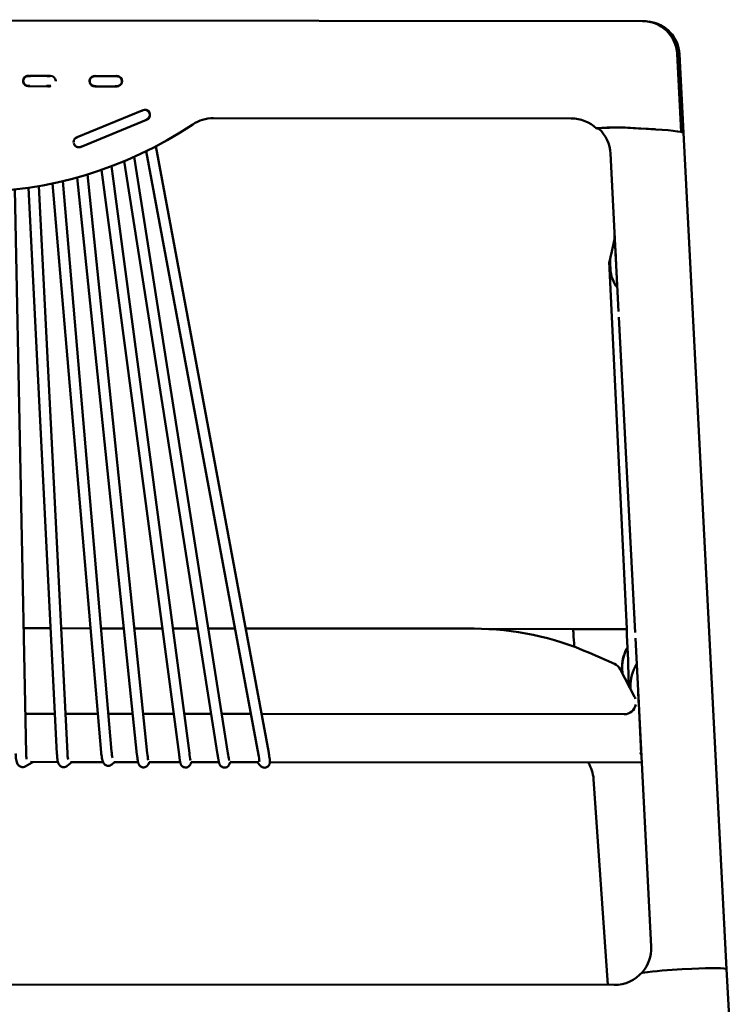
# Model space of a CAD drawing. Units: millimetres. Extents: x 0 to 420, y 0 to 273.
# Drawn here: x 374 to 405, y 214 to 256 of the extents above; entities that cross this region are included whole.
import ezdxf

# ---------------------------------------------------------------- set-up
doc = ezdxf.new("R2010")
doc.units = ezdxf.units.MM
doc.header["$LTSCALE"] = 0.75
doc.layers.add('Visible', color=7, linetype='Continuous', lineweight=50)

msp = doc.modelspace()

# ---------------------------------------------------------------- linework, layer by layer
at = {"layer": 'Visible', "extrusion": (0, 0, -1)}
for p, q in [((335.0906, 256.0702), (401.1127, 256.0126)), ((402.7832, 251.2181), (402.6095, 254.5898)), ((402.712, 254.5767), (402.887, 251.1809)), ((374.5665, 253.6326), (374.6624, 253.6324)), ((374.6335, 253.6428), (375.5332, 253.6405)), ((375.3936, 253.6306), (375.5144, 253.6303)), ((377.4349, 253.6254), (377.5299, 253.6252)), ((377.5003, 253.6356), (378.345, 253.6335)), ((378.3151, 253.6232), (378.4089, 253.623)), ((374.3503, 253.4055), (374.3501, 253.4129)), ((374.3504, 253.4253), (374.3504, 253.425)), ((374.6416, 253.2097), (374.5663, 253.2099)), ((374.5882, 253.1929), (375.4212, 253.1908)), ((375.5386, 253.2075), (375.362, 253.2079)), ((375.4845, 253.1907), (375.5169, 253.1906)), ((375.756, 253.4236), (375.7562, 253.4163)), ((377.2187, 253.3983), (377.2185, 253.4057)), ((377.2188, 253.4178), (377.2188, 253.4175)), ((377.5115, 253.2026), (377.4346, 253.2028)), ((377.4565, 253.1857), (378.3853, 253.1834)), ((378.407, 253.2004), (378.3306, 253.2006)), ((378.6249, 253.4159), (378.6249, 253.4145)), ((376.6892, 250.9961), (379.4878, 252.1465)), ((379.831, 251.9557), (379.831, 251.9544)), ((376.8539, 250.5773), (379.6794, 251.7387)), ((398.0302, 251.8048), (382.5734, 251.8183)), ((399.1308, 251.3747), (399.1306, 251.3807)), ((399.1308, 251.3747), (399.2331, 251.3692)), ((399.131, 251.368), (399.1308, 251.3747)), ((399.2331, 251.3678), (399.233, 251.3739)), ((399.2331, 251.3678), (399.233, 251.3696)), ((399.2333, 251.3611), (399.2331, 251.3678)), ((401.276, 251.3577), (400.9375, 251.3757)), ((401.3784, 251.3508), (401.0399, 251.3688)), ((404.7491, 215.0491), (402.8872, 251.1796)), ((376.5318, 250.7679), (376.5316, 250.7754)), ((384.9615, 224.3878), (380.0913, 250.6018)), ((384.5191, 224.3056), (379.673, 250.3895)), ((400.0801, 243.467), (399.7287, 250.2857)), ((381.5319, 224.3858), (378.1634, 249.7365)), ((382.7525, 224.3151), (378.72, 249.9575)), ((383.197, 224.385), (379.1465, 250.1422)), ((379.7164, 224.3726), (377.1304, 249.3841)), ((381.0858, 224.3265), (377.7303, 249.5798)), ((376.2604, 224.383), (375.0301, 248.8825)), ((377.724, 224.4101), (375.6154, 248.9945)), ((378.1723, 224.4486), (376.0585, 249.0933)), ((379.2688, 224.3264), (376.6912, 249.256)), ((374.4759, 224.368), (373.9846, 248.7341)), ((375.811, 224.3604), (374.5831, 248.8111)), ((399.9546, 245.837), (399.9056, 246.7884)), ((399.9546, 245.837), (399.9056, 246.7884)), ((399.7536, 245.925), (399.9097, 246.5833)), ((399.7268, 245.8118), (399.7536, 245.925)), ((399.726, 245.3054), (399.7156, 245.5043)), ((399.726, 245.3054), (399.7156, 245.5043)), ((399.9586, 245.7865), (399.9591, 245.7755)), ((400.4301, 229.7486), (399.6907, 245.3175)), ((400.795, 229.5939), (400.0929, 243.2198)), ((374.3669, 229.7748), (375.5391, 229.7739)), ((375.9897, 229.7735), (377.264, 229.7725)), ((377.7157, 229.7721), (378.7058, 229.7713)), ((379.1583, 229.7709), (380.3625, 229.77)), ((380.8165, 229.7696), (381.8949, 229.7687)), ((382.3505, 229.7684), (383.5044, 229.7674)), ((383.9621, 229.7671), (393.8366, 229.759)), ((394.3768, 229.747), (400.4304, 229.7417)), ((398.1205, 229.7287), (398.1207, 229.7348)), ((398.1205, 229.7287), (398.1207, 229.7348)), ((398.1207, 229.7348), (400.4309, 229.7328)), ((398.1207, 229.7348), (400.4309, 229.7328)), ((401.4941, 216.0287), (400.8076, 229.3491)), ((398.824, 228.7096), (399.9041, 228.2327)), ((400.2517, 227.8032), (400.2388, 228.0615)), ((400.2532, 227.8003), (400.2403, 228.0578)), ((400.2403, 228.0578), (400.2532, 227.8003)), ((400.7696, 226.8111), (400.1454, 228.0067)), ((400.5213, 227.2866), (400.5126, 227.4613)), ((400.5213, 227.2866), (400.5126, 227.4613)), ((400.6021, 227.1319), (400.5966, 227.2386)), ((400.5966, 227.2386), (400.6021, 227.1319)), ((400.9313, 226.9094), (400.9319, 226.8988)), ((401.0616, 224.3543), (400.9336, 226.8385)), ((400.9336, 226.8385), (401.0616, 224.3543)), ((374.4413, 226.0845), (375.7244, 226.0835)), ((376.175, 226.0831), (377.5806, 226.082)), ((378.0323, 226.0816), (379.0874, 226.0807)), ((379.5399, 226.0804), (380.8529, 226.0793)), ((381.3069, 226.0789), (382.4753, 226.078)), ((382.9309, 226.0776), (384.1901, 226.0766)), ((384.6478, 226.0762), (400.3259, 226.0635)), ((400.7812, 226.2713), (400.7321, 226.2714)), ((401.065, 224.3024), (401.0189, 224.4112)), ((374.7443, 223.9715), (374.4438, 223.8069)), ((375.8548, 223.997), (374.6653, 223.9981)), ((376.4489, 223.9965), (376.2535, 223.8299)), ((377.8, 223.9953), (376.3943, 223.9966)), ((378.2965, 223.9949), (378.1844, 223.8941)), ((379.3143, 223.994), (378.288, 223.9949)), ((379.8051, 223.9936), (379.7576, 223.8943)), ((381.1374, 223.9924), (379.8009, 223.9936)), ((381.607, 223.9921), (381.593, 223.9345)), ((382.8114, 223.991), (381.607, 223.992)), ((383.2895, 223.9905), (383.2681, 223.9189)), ((384.5045, 223.9895), (383.2891, 223.9905)), ((384.4653, 223.9895), (384.6095, 223.8288)), ((401.0846, 223.975), (385.0122, 223.989)), ((398.9986, 223.259), (399.6134, 214.3653)), ((403.2484, 215.0632), (402.8235, 215.0413)), ((403.2484, 215.0632), (402.8235, 215.0413)), ((405.0375, 209.4519), (404.7491, 215.0491)), ((359.6808, 214.4002), (399.8941, 214.3651))]:
    msp.add_line(p, q, dxfattribs=at)
for centre, radius, start, end in [((-401.1114, 254.5126), 1.5, 90.04999, 177.05004), ((-374.5519, 253.37), 0.2847, 106.65207, 112.8338), ((-375.4535, 253.4214), 0.2176, 74.03152, 106.25163), ((-375.5329, 253.4174), 0.2232, 90.07965, 178.38531), ((-377.4217, 253.3652), 0.2816, 106.20372, 112.59651), ((-378.4212, 253.3635), 0.2806, 67.76837, 74.22914), ((-374.5828, 253.425), 0.2324, 0.08338, 2.93422), ((-377.4507, 253.4174), 0.2319, 0.08773, 3.25381), ((-379.6754, 251.8608), 0.3418, 53.63046, 56.71481), ((-379.6098, 251.9557), 0.2189, 68.09791, 247.31685), ((-372.0855, 265.8587), 17.2297, 236.16659, 303.93354), ((-382.5718, 250.2139), 1.6043, 56.17166, 90.05731), ((-398.0293, 250.2021), 1.6027, 90.0317, 133.42311), ((-399.9391, 240.6709), 10.7461, 85.68283, 95.32837), ((-400.0415, 240.664), 10.7461, 85.68283, 95.32837), ((-376.7689, 250.7222), 0.2853, 73.75364, 75.50039), ((-398.1394, 250.2033), 1.5915, 133.42309, 177.03182), ((-376.7542, 250.782), 0.2228, 358.29112, 44.56134), ((-376.7546, 250.7812), 0.2228, 247.82949, 346.27877), ((-376.7518, 250.7829), 0.2199, 33.80879, 67.67648), ((-376.7613, 250.7782), 0.2305, 33.47214, 44.10766), ((-388.8903, 246.4461), 11.0202, 177.99364, 179.83242), ((-393.6988, 245.3156), 6.2767, 174.05006, 175.72995), ((-415.357, 246.6625), 15.4234, 356.05445, 356.70312), ((-393.8399, 217.3953), 12.3636, 89.9847, 113.77414), ((-331.3777, 226.0399), 69.1514, 176.92571, 178.719829), ((-401.793, 228.1326), 1.5561, 0.20336, 31.52179), ((-399.7022, 227.7753), 0.5, 113.82395, 152.43359), ((-402.222, 227.3179), 1.6274, 357.20934, 33.56289), ((-402.2245, 227.3173), 1.6298, 357.23364, 33.53134), ((-400.3263, 226.5797), 0.5, 152.43359, 163.72467), ((-390.9767, 226.5487), 9.9608, 178.0766, 179.85803), ((-400.3263, 226.5635), 0.5, 190.06169, 270.04647), ((-375.5148, 224.3519), 1.0387, 347.32151, 0.88882), ((-377.8518, 224.4203), 1.5917, 348.51044, 358.65921), ((-379.7426, 224.5409), 1.5728, 346.39462, 356.63414), ((-382.7248, 224.6292), 3.0189, 349.33763, 355.12618), ((-386.1151, 224.9318), 4.6153, 349.10542, 353.20618), ((-387.0791, 224.9365), 3.9207, 347.16522, 351.91449), ((-381.9572, 223.7767), 2.6156, 168.33395, 174.99576), ((-395.6356, 223.8842), 5.4455, 174.00811, 175.63542), ((-374.6397, 224.1626), 0.2178, 229.09807, 241.30609), ((-397.4119, 223.1492), 1.5905, 148.63398, 176.03955), ((-399.9047, 215.9601), 1.5911, 178.33863, 220.70108), ((-399.9076, 215.9469), 1.5886, 177.05004, 178.09246), ((-399.8961, 215.9678), 1.6027, 220.71075, 270.0723), ((-398.6925, 214.7542), 2.4243, 176.0218, 176.9497), ((-398.6925, 214.7542), 2.4243, 176.0218, 176.9497), ((-403.3637, 199.5295), 15.5197, 81.66172, 88.00537), ((-403.3637, 199.5295), 15.5197, 81.66172, 88.00537)]:
    msp.add_arc(centre, radius, start, end, dxfattribs=at)
for centre, major_axis, ratio, start_param, end_param in [((401.214, 254.4996), (1.4994, 0.0439), 0.9981487, -1.4241091, -0.0221726), ((374.5722, 253.4193), (-0.0133, 0.2231), 0.9941568, -1.5405273, -1.4328642), ((374.575, 253.4179), (-0.1662, 0.1618), 0.9410315, 3.912491, 3.9733188), ((377.4405, 253.4121), (-0.0133, 0.2231), 0.994164, -1.540484, -1.4290535), ((377.4434, 253.4108), (-0.1662, 0.1618), 0.9410315, 3.912491, 3.9733188), ((376.7565, 250.7805), (-0.1924, 0.1249), 0.9396765, 3.717857, 3.7747935), ((401.2135, 245.5803), (-1.4876, 0.1929), 0.9956235, -0.1804087, 0.1033501), ((401.2135, 245.5803), (-1.4876, 0.1929), 0.9956235, -0.1804087, 0.1033501), ((400.0823, 243.3266), (-0.148, 2.6817), 0.0105982, 0.4134282, 0.4360427), ((401.2239, 245.3814), (-1.4876, 0.1929), 0.9956235, -0.7762655, -0.1804087), ((401.2239, 245.3814), (-1.4876, 0.1929), 0.9956235, -0.7762655, -0.1804087), ((398.224, 228.2314), (-0.1031, 1.5001), 0.0060628, -1.0493458, -0.0606229), ((398.224, 228.2314), (-0.1031, 1.5001), 0.0060628, -1.0493458, -0.0606229), ((401.7387, 228.1327), (1.4945, 0.131), 0.9982492, 3.17914, 3.7884128), ((401.7372, 228.1364), (1.4945, 0.131), 0.9982492, 3.17914, 3.2303399), ((400.8003, 229.2519), (-0.1332, 2.7377), 0.0118539, 2.5894108, 2.6171366)]:
    msp.add_ellipse(centre, major_axis=major_axis, ratio=ratio, start_param=start_param, end_param=end_param, dxfattribs=at)
at = {"layer": 'Visible'}
for centre, major_axis, ratio, start_param, end_param in [((374.5754, 253.4248), (-0.0044, 0.225), 0.9996365, -0.4164731, 3.420814), ((375.4534, 253.4136), (0.0243, 0.2238), 0.9996249, -0.166193, 0.3771371), ((377.4438, 253.4173), (-0.0044, 0.225), 0.9996365, -0.4123097, 3.4279913), ((378.3999, 253.4147), (-0.0044, 0.225), 0.9996365, 2.8090138, 6.6501796), ((375.4534, 253.4136), (0.0243, 0.2238), 0.9996249, 2.8310391, 3.6639581), ((375.5312, 253.4155), (0.1615, 0.1659), 0.9408096, 3.8806664, 3.9414941), ((378.3996, 253.4084), (0.1615, 0.1659), 0.9408096, 3.8806664, 3.9414941), ((379.606, 251.9546), (-0.0044, 0.225), 0.9996365, 3.2882562, 6.8974726), ((379.6057, 251.9517), (0.1274, 0.1963), 0.942142, 4.0791909, 4.1361279), ((376.7568, 250.7813), (-0.0044, 0.225), 0.9996365, 0.2473103, 0.967574), ((401.2787, 251.2665), (-1.5061, 0.0806), 0.060282, 4.451839, 4.7173863), ((401.3811, 251.2596), (-1.5061, 0.0806), 0.060282, 3.1479409, 4.7173863), ((376.7568, 250.7813), (-0.0044, 0.225), 0.9996365, 1.7887933, 3.6775204), ((401.7387, 228.1327), (1.4945, 0.131), 0.9982492, 2.4947725, 3.1040453), ((403.2511, 214.972), (1.498, 0.0772), 0.0608064, 0.0000008, 1.5694462), ((403.2511, 214.972), (1.498, 0.0772), 0.0608064, 0.0000008, 1.5694462)]:
    msp.add_ellipse(centre, major_axis=major_axis, ratio=ratio, start_param=start_param, end_param=end_param, dxfattribs=at)
for points, knots in [([(374.5663, 253.2099), (374.5451, 253.2099), (374.5241, 253.2132), (374.4793, 253.2275), (374.4563, 253.2398), (374.4146, 253.2731), (374.3967, 253.2944), (374.3721, 253.3388), (374.3642, 253.3608), (374.3564, 253.4039), (374.3557, 253.4245), (374.3605, 253.4677), (374.3667, 253.4901), (374.3882, 253.5364), (374.405, 253.5593), (374.4414, 253.5925), (374.4592, 253.6043), (374.4958, 253.6213), (374.5142, 253.627), (374.5442, 253.6318), (374.5554, 253.6327), (374.5665, 253.6326)], [0, 0, 0, 0, 0.0635044, 0.0635044, 0.14101638, 0.14101638, 0.22361909, 0.22361909, 0.29341329, 0.29341329, 0.354953, 0.354953, 0.42402937, 0.42402937, 0.5083118, 0.5083118, 0.57188108, 0.57188108, 0.62946704, 0.62946704, 0.66296964, 0.66296964, 0.66296964, 0.66296964]), ([(377.4346, 253.2028), (377.4134, 253.2029), (377.3923, 253.2062), (377.3475, 253.2204), (377.3246, 253.2328), (377.2829, 253.2661), (377.265, 253.2874), (377.2405, 253.3318), (377.2326, 253.3538), (377.2248, 253.3968), (377.2241, 253.4173), (377.2289, 253.4605), (377.2351, 253.4828), (377.2565, 253.5291), (377.2733, 253.552), (377.3097, 253.5852), (377.3274, 253.597), (377.364, 253.6141), (377.3825, 253.6197), (377.4125, 253.6246), (377.4237, 253.6255), (377.4349, 253.6254)], [0, 0, 0, 0, 0.06365484, 0.06365484, 0.14110485, 0.14110485, 0.22371588, 0.22371588, 0.29337943, 0.29337943, 0.35476834, 0.35476834, 0.42370369, 0.42370369, 0.50796156, 0.50796156, 0.57153156, 0.57153156, 0.62913819, 0.62913819, 0.6627643, 0.6627643, 0.6627643, 0.6627643]), ([(378.4089, 253.623), (378.4321, 253.6229), (378.4552, 253.619), (378.5003, 253.6031), (378.5219, 253.5909), (378.5621, 253.5577), (378.5796, 253.5363), (378.6038, 253.491), (378.6114, 253.4682), (378.6167, 253.4342), (378.6175, 253.4237), (378.6177, 253.3923), (378.6147, 253.3714), (378.6016, 253.3274), (378.5903, 253.3049), (378.562, 253.2671), (378.546, 253.2515), (378.5113, 253.227), (378.4931, 253.2178), (378.4523, 253.2041), (378.4297, 253.2004), (378.407, 253.2004)], [0, 0, 0, 0, 0.06968442, 0.06968442, 0.14355735, 0.14355735, 0.22591539, 0.22591539, 0.29752384, 0.29752384, 0.32913058, 0.32913058, 0.39193535, 0.39193535, 0.46693797, 0.46693797, 0.53359227, 0.53359227, 0.59445001, 0.59445001, 0.66263464, 0.66263464, 0.66263464, 0.66263464]), ([(399.6907, 245.3175), (399.6902, 245.3277), (399.6897, 245.3378), (399.6889, 245.3576), (399.6885, 245.3672), (399.6877, 245.3865), (399.6874, 245.396), (399.6868, 245.4176), (399.6864, 245.4281), (399.6862, 245.4587), (399.6862, 245.4689), (399.6868, 245.5128), (399.6216, 245.3681), (399.7268, 245.8118)], [0.2900071, 0.2900071, 0.2900071, 0.2900071, 0.5489414, 0.5489414, 0.8078757, 0.8078757, 1.0668101, 1.0668101, 1.3257444, 1.3257444, 1.4254686, 1.4254686, 1.5846787, 1.5846787, 1.5846787, 1.5846787]), ([(399.9591, 245.7768), (399.959, 245.7775), (399.959, 245.7782), (399.9588, 245.7814), (399.9587, 245.784), (399.9586, 245.7865)], [-0.010120877, -0.010120877, -0.010120877, -0.010120877, -0.007661151, -0.007661151, 0, 0, 0, 0]), ([(400.9237, 227.0971), (400.9248, 227.068), (400.9258, 227.0419), (400.9278, 226.9906), (400.9289, 226.9645), (400.9301, 226.9355), (400.9305, 226.9275), (400.931, 226.9167), (400.9312, 226.913), (400.9313, 226.9094)], [-0.14784754, -0.14784754, -0.14784754, -0.14784754, -0.09635352, -0.09635352, -0.03360817, -0.03360817, -0.01077436, -0.01077436, 0, 0, 0, 0]), ([(374.4438, 223.8069), (374.4197, 223.7937), (374.3889, 223.7824), (374.3273, 223.7752), (374.2983, 223.7768), (374.2451, 223.7892), (374.2213, 223.7996), (374.1783, 223.8253), (374.1607, 223.8408), (374.128, 223.8752), (374.116, 223.8935), (374.0894, 223.9395), (374.0801, 223.9646), (374.0605, 224.0263), (374.0529, 224.0627), (374.0402, 224.1418), (374.0355, 224.1841), (374.0289, 224.2705), (374.0269, 224.3141), (374.026, 224.3589)], [3.0314835, 3.0314835, 3.0314835, 3.0314835, 3.1108924, 3.1108924, 3.1738826, 3.1738826, 3.2377603, 3.2377603, 3.3150607, 3.3150607, 3.4216632, 3.4216632, 3.6099606, 3.6099606, 3.8882983, 3.8882983, 4.1666361, 4.1666361, 4.4231724, 4.4231724, 4.4231724, 4.4231724]), ([(376.2535, 223.8299), (376.2349, 223.8141), (376.2092, 223.7969), (376.1511, 223.7774), (376.1228, 223.7728), (376.0694, 223.7743), (376.0445, 223.7794), (375.9991, 223.7956), (375.9795, 223.807), (375.944, 223.8327), (375.9303, 223.847), (375.9054, 223.8768), (375.8966, 223.8912), (375.8784, 223.9249), (375.872, 223.9416), (375.8548, 223.9918), (375.8481, 224.023), (375.8353, 224.0933), (375.83, 224.1316), (375.8209, 224.215), (375.8171, 224.2599), (375.8129, 224.3246), (375.8119, 224.3424), (375.811, 224.3604)], [3.030617, 3.030617, 3.030617, 3.030617, 3.0919597, 3.0919597, 3.1358161, 3.1358161, 3.1761207, 3.1761207, 3.2215326, 3.2215326, 3.2800614, 3.2800614, 3.360184, 3.360184, 3.491645, 3.491645, 3.7749225, 3.7749225, 4.0582, 4.0582, 4.3414775, 4.3414775, 4.4470044, 4.4470044, 4.4470044, 4.4470044]), ([(378.1844, 223.8941), (378.1661, 223.8777), (378.1408, 223.8599), (378.0832, 223.839), (378.0551, 223.8336), (378.0017, 223.8337), (377.9767, 223.8382), (377.9309, 223.8531), (377.911, 223.864), (377.8748, 223.8887), (377.8607, 223.9025), (377.8349, 223.9317), (377.8257, 223.9459), (377.806, 223.9798), (377.7989, 223.9969), (377.7801, 224.047), (377.7722, 224.0783), (377.757, 224.1489), (377.7504, 224.1874), (377.7383, 224.2712), (377.7329, 224.3163), (377.7268, 224.3789), (377.7253, 224.3944), (377.724, 224.4101)], [3.026316, 3.026316, 3.026316, 3.026316, 3.0881071, 3.0881071, 3.1325408, 3.1325408, 3.1736142, 3.1736142, 3.2200835, 3.2200835, 3.2800923, 3.2800923, 3.3625693, 3.3625693, 3.5008139, 3.5008139, 3.7840913, 3.7840913, 4.0673688, 4.0673688, 4.3506463, 4.3506463, 4.4427035, 4.4427035, 4.4427035, 4.4427035]), ([(379.7576, 223.8943), (379.7502, 223.8788), (379.7399, 223.8584), (379.698, 223.8155), (379.674, 223.796), (379.6178, 223.7722), (379.5912, 223.7656), (379.5401, 223.7627), (379.5159, 223.7655), (379.4714, 223.7771), (379.4517, 223.7862), (379.4154, 223.8077), (379.4013, 223.8201), (379.3753, 223.8462), (379.3666, 223.8585), (379.3514, 223.8819), (379.3466, 223.8918), (379.3371, 223.9121), (379.3339, 223.9211), (379.3247, 223.9482), (379.3212, 223.9627), (379.3119, 224.004), (379.307, 224.0315), (379.2968, 224.0956), (379.2917, 224.1318), (379.2815, 224.211), (379.2765, 224.2541), (379.2707, 224.3082), (379.2698, 224.3172), (379.2688, 224.3264)], [4.6058099, 4.6058099, 4.6058099, 4.6058099, 4.6539109, 4.6539109, 4.6849779, 4.6849779, 4.7055878, 4.7055878, 4.7243011, 4.7243011, 4.745276, 4.745276, 4.7728724, 4.7728724, 4.8120358, 4.8120358, 4.8628229, 4.8628229, 4.9357287, 4.9357287, 5.1079998, 5.1079998, 5.3868911, 5.3868911, 5.6657823, 5.6657823, 5.9446736, 5.9446736, 6.0002662, 6.0002662, 6.0002662, 6.0002662]), ([(381.593, 223.9345), (381.5903, 223.9235), (381.587, 223.9094), (381.5709, 223.877), (381.5651, 223.8665), (381.5495, 223.8448), (381.541, 223.8344), (381.5123, 223.8067), (381.4876, 223.7883), (381.4325, 223.7668), (381.4066, 223.7612), (381.3569, 223.7593), (381.3335, 223.7625), (381.2901, 223.7744), (381.2711, 223.7835), (381.2357, 223.8048), (381.2222, 223.817), (381.1965, 223.8429), (381.1884, 223.8548), (381.174, 223.877), (381.1697, 223.8859), (381.1621, 223.9023), (381.1595, 223.909), (381.1538, 223.9249), (381.1516, 223.9323), (381.1481, 223.9452), (381.1467, 223.9506), (381.144, 223.9616), (381.1428, 223.9672), (381.1402, 223.9787), (381.139, 223.9847), (381.1365, 223.9971), (381.1352, 224.0036), (381.1327, 224.017), (381.1315, 224.0238), (381.1289, 224.0382), (381.1276, 224.0457), (381.1249, 224.0613), (381.1235, 224.0694), (381.1208, 224.0861), (381.1194, 224.0947), (381.1166, 224.1124), (381.1152, 224.1215), (381.1123, 224.1402), (381.1108, 224.1499), (381.1078, 224.1697), (381.1063, 224.1798), (381.1033, 224.2004), (381.1018, 224.2109), (381.0955, 224.255), (381.0907, 224.2902), (381.0858, 224.3265)], [4.6048207, 4.6048207, 4.6048207, 4.6048207, 4.6469203, 4.6469203, 4.6631976, 4.6631976, 4.6755734, 4.6755734, 4.6941596, 4.6941596, 4.7069809, 4.7069809, 4.7191111, 4.7191111, 4.7331444, 4.7331444, 4.7522796, 4.7522796, 4.7811487, 4.7811487, 4.8190705, 4.8190705, 4.8665274, 4.8665274, 4.9501016, 4.9501016, 5.019251, 5.019251, 5.0900654, 5.0900654, 5.161842, 5.161842, 5.2339703, 5.2339703, 5.3043337, 5.3043337, 5.3755002, 5.3755002, 5.4468861, 5.4468861, 5.517839, 5.517839, 5.5883519, 5.5883519, 5.6596153, 5.6596153, 5.7309631, 5.7309631, 5.8017076, 5.8017076, 6.0241641, 6.0241641, 6.0241641, 6.0241641]), ([(383.2681, 223.9189), (383.2641, 223.9056), (383.2589, 223.8881), (383.2361, 223.852), (383.2285, 223.8414), (383.2021, 223.8122), (383.1786, 223.7919), (383.1236, 223.7664), (383.0976, 223.759), (383.0473, 223.7544), (383.0234, 223.7562), (382.9789, 223.7659), (382.9592, 223.7741), (382.9223, 223.7939), (382.9079, 223.8056), (382.8809, 223.8305), (382.8719, 223.8423), (382.8561, 223.8645), (382.8511, 223.8736), (382.8421, 223.8912), (382.839, 223.8986), (382.8314, 223.9174), (382.8285, 223.9265), (382.824, 223.9414), (382.8224, 223.9471), (382.8193, 223.9588), (382.8177, 223.9647), (382.8147, 223.9771), (382.8132, 223.9835), (382.8101, 223.9968), (382.8086, 224.0037), (382.8055, 224.0179), (382.8039, 224.0252), (382.8008, 224.0405), (382.7992, 224.0484), (382.7959, 224.0648), (382.7942, 224.0733), (382.7909, 224.0908), (382.7892, 224.0998), (382.7858, 224.1182), (382.7841, 224.1276), (382.7806, 224.1469), (382.7788, 224.1569), (382.7752, 224.1773), (382.7734, 224.1877), (382.7698, 224.2088), (382.768, 224.2195), (382.7617, 224.2577), (382.7571, 224.2861), (382.7525, 224.3151)], [4.6064987, 4.6064987, 4.6064987, 4.6064987, 4.6508377, 4.6508377, 4.6664551, 4.6664551, 4.6902519, 4.6902519, 4.7060844, 4.7060844, 4.7206851, 4.7206851, 4.7372498, 4.7372498, 4.7593866, 4.7593866, 4.7918812, 4.7918812, 4.8342896, 4.8342896, 4.8898218, 4.8898218, 4.9960672, 4.9960672, 5.0654158, 5.0654158, 5.1361965, 5.1361965, 5.2078409, 5.2078409, 5.2797494, 5.2797494, 5.3500589, 5.3500589, 5.4211767, 5.4211767, 5.4925176, 5.4925176, 5.5634316, 5.5634316, 5.6338934, 5.6338934, 5.7051063, 5.7051063, 5.7764077, 5.7764077, 5.8471139, 5.8471139, 6.0249099, 6.0249099, 6.0249099, 6.0249099]), ([(384.6095, 223.8288), (384.6209, 223.8161), (384.6364, 223.7998), (384.6871, 223.7705), (384.7151, 223.7582), (384.7758, 223.7501), (384.8035, 223.7508), (384.8542, 223.762), (384.877, 223.7713), (384.9172, 223.7948), (384.9339, 223.8091), (384.9632, 223.84), (384.9735, 223.856), (384.9915, 223.8884), (384.9966, 223.9029), (385.0051, 223.9306), (385.0072, 223.9421), (385.0111, 223.9674), (385.0118, 223.9787), (385.0134, 224.0213), (385.0114, 224.0466), (385.0057, 224.108), (385.0015, 224.1423), (384.9906, 224.2187), (384.984, 224.2605), (384.9718, 224.3318), (384.9668, 224.3595), (384.9615, 224.3878)], [4.5845434, 4.5845434, 4.5845434, 4.5845434, 4.6415934, 4.6415934, 4.6794591, 4.6794591, 4.7047285, 4.7047285, 4.727388, 4.727388, 4.7525389, 4.7525389, 4.7852161, 4.7852161, 4.8305347, 4.8305347, 4.8900697, 4.8900697, 4.9835645, 4.9835645, 5.2693905, 5.2693905, 5.5552165, 5.5552165, 5.8410425, 5.8410425, 6.0136736, 6.0136736, 6.0136736, 6.0136736])]:
    msp.add_open_spline(points, degree=3, knots=knots, dxfattribs=at)
for points in [[(375.544, 253.2075), (375.5422, 253.2075), (375.5404, 253.2075), (375.5386, 253.2075)], [(399.131, 251.3662), (399.131, 251.3661), (399.131, 251.3667), (399.131, 251.368)], [(399.2326, 251.3693), (399.2332, 251.3597), (399.2335, 251.3571), (399.2333, 251.3611)], [(399.9038, 246.832), (399.9025, 246.8758), (399.9011, 246.9228), (399.8994, 246.9729)], [(399.9056, 246.7884), (399.9048, 246.8029), (399.9042, 246.8174), (399.9038, 246.832)], [(399.9056, 246.7884), (399.9048, 246.8029), (399.9042, 246.8174), (399.9038, 246.832)], [(399.9581, 245.7829), (399.9567, 245.8009), (399.9555, 245.819), (399.9546, 245.837)], [(399.9581, 245.7829), (399.9567, 245.8009), (399.9555, 245.819), (399.9546, 245.837)], [(399.9593, 245.7729), (399.9592, 245.7742), (399.9591, 245.7755), (399.9591, 245.7768)], [(400.8076, 229.3491), (400.8076, 229.3491), (400.8076, 229.3491), (400.8076, 229.3491)], [(400.5126, 227.4613), (400.5105, 227.5035), (400.5101, 227.5457), (400.5114, 227.5879)], [(400.5126, 227.4613), (400.5105, 227.5035), (400.5101, 227.5457), (400.5114, 227.5879)], [(400.9313, 226.911), (400.9313, 226.91), (400.9314, 226.909), (400.9314, 226.9079)], [(400.9336, 226.8385), (400.9329, 226.8533), (400.9323, 226.8682), (400.9318, 226.883)], [(400.9318, 226.883), (400.9323, 226.8682), (400.9329, 226.8533), (400.9336, 226.8385)], [(401.0653, 224.2986), (401.0638, 224.3171), (401.0626, 224.3357), (401.0616, 224.3543)], [(401.0616, 224.3543), (401.0626, 224.3357), (401.0638, 224.3171), (401.0653, 224.2986)], [(401.0653, 224.2986), (401.0677, 224.2694), (401.0702, 224.2369), (401.0729, 224.2014)]]:
    msp.add_open_spline(points, degree=3, dxfattribs=at)
for points, weights in [([(379.4727, 252.136), (379.5005, 252.1473), (379.5282, 252.1587)], [0.999987630454, 0.999987792085, 0.999988803488]), ([(379.6942, 251.7537), (379.6687, 251.7432), (379.6432, 251.7326)], [0.9999887785, 0.999987856867, 0.999987656722]), ([(376.6683, 250.9864), (376.6829, 250.9924), (376.6975, 250.9984)], [0.999989038811, 0.999988540767, 0.999988270874]), ([(376.8754, 250.59), (376.8571, 250.5824), (376.8387, 250.5749)], [0.99998813257, 0.999988390868, 0.999989010455])]:
    msp.add_rational_spline(points, weights, degree=2, dxfattribs=at)

doc.saveas('drawing.dxf')
